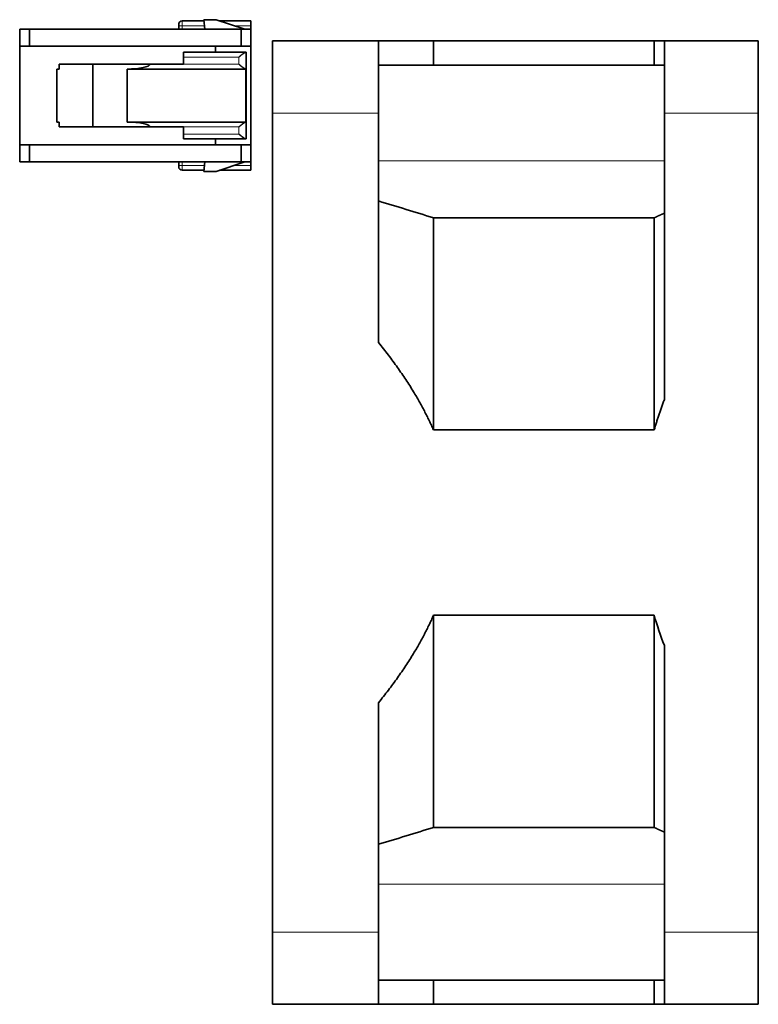
# Model space of a CAD drawing. Units: millimetres. Extents: x 74 to 283, y 25 to 203.
# Drawn here: x 203 to 234, y 81 to 122 of the extents above; entities that cross this region are included whole.
import ezdxf

# ---------------------------------------------------------------- set-up
doc = ezdxf.new("R2010")
doc.units = ezdxf.units.MM
doc.layers.add('1', color=7, linetype='Continuous', true_color=0xffffff)

msp = doc.modelspace()

# ---------------------------------------------------------------- linework, layer by layer
at = {"layer": '1', "color": 18, "linetype": 'Continuous', "lineweight": 35}
for p, q in [((210.864, 121.945), (209.959, 121.945)), ((211.359, 121.995), (210.859, 121.995)), ((210.859, 121.995), (210.901, 121.595)), ((212.559, 121.595), (211.359, 121.995)), ((212.809, 121.945), (211.509, 121.945)), ((212.809, 121.945), (212.809, 121.745)), ((203.209, 120.895), (203.209, 121.595)), ((203.209, 121.595), (203.609, 121.595)), ((203.609, 121.595), (212.409, 121.595)), ((203.609, 120.895), (203.609, 121.595)), ((209.809, 121.745), (209.809, 121.795)), ((209.809, 121.745), (209.809, 121.595)), ((212.809, 121.595), (212.409, 121.595)), ((212.409, 120.895), (212.409, 121.595)), ((212.809, 121.595), (212.809, 121.745)), ((212.809, 120.895), (212.809, 121.595)), ((213.707, 121.111), (218.107, 121.111)), ((213.707, 118.111), (213.707, 121.111)), ((218.107, 121.111), (218.107, 118.111)), ((220.389, 120.111), (220.389, 121.111)), ((229.55, 121.111), (220.389, 121.111)), ((229.55, 120.111), (229.55, 121.111)), ((229.973, 121.111), (233.873, 121.111)), ((229.973, 118.111), (229.973, 121.111)), ((233.873, 118.111), (233.873, 121.111)), ((203.209, 120.895), (203.209, 116.795)), ((203.209, 120.895), (203.609, 120.895)), ((203.609, 120.895), (212.409, 120.895)), ((210.009, 120.645), (212.592, 120.645)), ((210.009, 120.645), (210.009, 120.445)), ((211.339, 120.645), (211.339, 120.895)), ((212.809, 120.895), (212.409, 120.895)), ((212.592, 120.645), (212.609, 120.645)), ((212.609, 117.045), (212.609, 120.645)), ((212.809, 116.795), (212.809, 120.895)), ((210.009, 120.145), (210.009, 120.445)), ((204.749, 117.745), (204.749, 119.945)), ((204.749, 119.945), (204.849, 119.945)), ((204.849, 119.945), (204.849, 120.145)), ((204.849, 120.145), (206.249, 120.145)), ((206.249, 120.145), (208.609, 120.145)), ((206.249, 117.545), (206.249, 120.145)), ((207.665, 117.745), (207.665, 119.945)), ((212.592, 119.945), (207.665, 119.945)), ((208.609, 120.145), (210.009, 120.145)), ((212.592, 117.745), (212.592, 119.945)), ((229.973, 120.111), (218.107, 120.111)), ((204.749, 117.745), (204.849, 117.745)), ((204.849, 117.545), (204.849, 117.745)), ((212.592, 117.745), (207.665, 117.745)), ((213.707, 84.111), (213.707, 118.111)), ((218.107, 118.111), (218.107, 108.587)), ((229.973, 106.216), (229.973, 118.111)), ((233.873, 84.111), (233.873, 118.111)), ((204.849, 117.545), (206.249, 117.545)), ((206.249, 117.545), (208.609, 117.545)), ((208.609, 117.545), (210.009, 117.545)), ((210.009, 117.245), (210.009, 117.545)), ((210.009, 117.245), (210.009, 117.045)), ((210.009, 117.045), (212.592, 117.045)), ((211.339, 116.795), (211.339, 117.045)), ((212.592, 117.045), (212.609, 117.045)), ((203.209, 116.095), (203.209, 116.795)), ((203.209, 116.795), (203.609, 116.795)), ((203.609, 116.095), (203.609, 116.795)), ((203.609, 116.795), (212.409, 116.795)), ((212.809, 116.795), (212.409, 116.795)), ((212.409, 116.095), (212.409, 116.795)), ((212.809, 116.095), (212.809, 116.795)), ((203.209, 116.095), (203.609, 116.095)), ((203.609, 116.095), (212.409, 116.095)), ((209.809, 116.095), (209.809, 115.945)), ((209.809, 115.945), (209.809, 115.895)), ((209.959, 115.745), (210.864, 115.745)), ((210.901, 116.095), (210.859, 115.695)), ((211.359, 115.695), (212.559, 116.095)), ((211.509, 115.745), (212.809, 115.745)), ((212.809, 116.095), (212.409, 116.095)), ((212.809, 115.945), (212.809, 116.095)), ((212.809, 115.745), (212.809, 115.945)), ((210.859, 115.695), (211.359, 115.695)), ((220.389, 113.768), (229.55, 113.768)), ((220.389, 104.959), (220.389, 113.768)), ((229.55, 104.959), (229.55, 113.768)), ((220.389, 104.959), (229.55, 104.959)), ((229.55, 97.264), (220.389, 97.264)), ((220.389, 88.455), (220.389, 97.264)), ((229.55, 88.455), (229.55, 97.264)), ((229.973, 84.111), (229.973, 96.007)), ((218.107, 93.636), (218.107, 84.111)), ((229.55, 88.455), (220.389, 88.455)), ((213.707, 81.111), (213.707, 84.111)), ((218.107, 84.111), (218.107, 81.111)), ((229.973, 81.111), (229.973, 84.111)), ((233.873, 81.111), (233.873, 84.111)), ((218.107, 82.111), (229.973, 82.111)), ((220.389, 81.111), (220.389, 82.111)), ((229.55, 81.111), (229.55, 82.111)), ((213.707, 81.111), (218.107, 81.111)), ((220.389, 81.111), (229.55, 81.111)), ((229.973, 81.111), (233.873, 81.111))]:
    msp.add_line(p, q, dxfattribs=at)
at = {"layer": '1', "color": 8, "linetype": 'Continuous', "lineweight": 18}
for p, q in [((209.959, 121.945), (209.959, 121.745)), ((209.809, 121.745), (209.959, 121.745)), ((210.885, 121.745), (209.959, 121.745)), ((209.959, 121.595), (209.959, 121.745)), ((212.809, 121.745), (212.109, 121.745)), ((210.009, 120.445), (212.309, 120.445)), ((212.309, 120.145), (212.309, 120.445)), ((210.009, 120.145), (212.309, 120.145)), ((213.707, 118.111), (218.107, 118.111)), ((229.973, 118.111), (233.873, 118.111)), ((210.009, 117.545), (212.309, 117.545)), ((212.309, 117.245), (212.309, 117.545)), ((210.009, 117.245), (212.309, 117.245)), ((218.107, 116.128), (229.973, 116.128)), ((209.809, 115.945), (209.959, 115.945)), ((209.959, 115.945), (209.959, 116.095)), ((210.885, 115.945), (209.959, 115.945)), ((209.959, 115.745), (209.959, 115.945)), ((212.809, 115.945), (212.109, 115.945)), ((218.107, 86.095), (229.973, 86.095)), ((213.707, 84.111), (218.107, 84.111)), ((229.973, 84.111), (233.873, 84.111))]:
    msp.add_line(p, q, dxfattribs=at)
at = {"layer": '1', "color": 18, "linetype": 'Continuous', "lineweight": 35}
for centre, start, end in [((209.959, 121.795), 90, 180), ((209.959, 115.895), 180, 270)]:
    msp.add_arc(centre, 0.15, start, end, dxfattribs=at)
for centre, start_param, end_param in [((207.665, 120.145), 1.570796, 3.141593), ((207.665, 117.545), 3.141593, 4.712389)]:
    msp.add_ellipse(centre, major_axis=(-0.944, 0), ratio=0.211864, start_param=start_param, end_param=end_param, dxfattribs=at)
for points, weights in [([(220.389, 121.111), (219.614, 121.111), (218.107, 121.111)], [1.05717863325, 1.0484871701, 1.03200053015]), ([(229.55, 113.768), (229.76, 113.865), (229.973, 113.964)], [1.00421545278, 1.00344425632, 1.00262812511]), ([(218.107, 108.587), (219.614, 106.73), (220.389, 104.959)], [1.03200053015, 1.0484871701, 1.05717863325]), ([(229.55, 104.959), (229.732, 105.583), (229.973, 106.216)], [1.05606289772, 1.05298526768, 1.04892920349]), ([(220.389, 97.264), (219.614, 95.493), (218.107, 93.636)], [1.05717863325, 1.0484871701, 1.03200053015]), ([(229.973, 88.259), (229.76, 88.358), (229.55, 88.455)], [1.00262812207, 1.00344425331, 1.00421544981]), ([(218.107, 81.111), (219.614, 81.111), (220.389, 81.111)], [1.03200053015, 1.0484871701, 1.05717863325]), ([(229.55, 81.111), (229.732, 81.111), (229.973, 81.111)], [1.05606289772, 1.05298526768, 1.04892920349])]:
    msp.add_rational_spline(points, weights, degree=2, dxfattribs=at)
for points in [[(229.973, 121.111), (229.816, 121.111), (229.674, 121.111), (229.55, 121.111)], [(218.107, 114.469), (218.868, 114.235), (219.628, 114.002), (220.389, 113.768)], [(229.973, 96.007), (229.816, 96.42), (229.674, 96.839), (229.55, 97.264)], [(220.389, 88.455), (219.628, 88.221), (218.868, 87.988), (218.107, 87.754)]]:
    msp.add_open_spline(points, degree=3, dxfattribs=at)
for points, knots in [([(212.592, 120.645), (212.591, 120.645), (212.589, 120.645), (212.587, 120.645), (212.584, 120.644), (212.581, 120.643), (212.578, 120.643), (212.575, 120.641), (212.572, 120.64), (212.568, 120.638), (212.565, 120.637), (212.561, 120.635), (212.557, 120.633), (212.552, 120.63), (212.548, 120.628), (212.543, 120.625), (212.538, 120.622), (212.533, 120.619), (212.528, 120.615), (212.522, 120.612), (212.517, 120.608), (212.511, 120.604), (212.505, 120.599), (212.499, 120.595), (212.492, 120.59), (212.485, 120.585), (212.479, 120.58), (212.468, 120.573), (212.454, 120.561), (212.434, 120.546), (212.413, 120.53), (212.396, 120.516), (212.381, 120.504), (212.37, 120.495), (212.357, 120.484), (212.342, 120.472), (212.326, 120.459), (212.315, 120.45), (212.309, 120.445)], [0, 0, 0, 0, 0.015722, 0.03162, 0.047708, 0.063999, 0.080508, 0.097246, 0.114227, 0.131461, 0.14896, 0.166735, 0.184796, 0.203152, 0.221814, 0.240789, 0.260086, 0.279713, 0.299678, 0.319988, 0.34065, 0.36167, 0.383055, 0.40481, 0.426941, 0.449453, 0.472351, 0.49564, 0.552695, 0.614051, 0.679743, 0.749802, 0.779161, 0.813456, 0.852686, 0.896854, 0.945958, 1, 1, 1, 1]), ([(212.309, 120.145), (212.312, 120.143), (212.318, 120.138), (212.327, 120.131), (212.335, 120.124), (212.343, 120.117), (212.35, 120.111), (212.357, 120.106), (212.364, 120.1), (212.37, 120.095), (212.376, 120.09), (212.381, 120.086), (212.386, 120.082), (212.397, 120.073), (212.413, 120.06), (212.434, 120.044), (212.454, 120.029), (212.47, 120.016), (212.484, 120.005), (212.497, 119.997), (212.508, 119.988), (212.519, 119.981), (212.529, 119.974), (212.539, 119.968), (212.548, 119.963), (212.556, 119.958), (212.563, 119.954), (212.57, 119.951), (212.577, 119.948), (212.582, 119.946), (212.587, 119.945), (212.59, 119.945), (212.592, 119.945)], [0, 0, 0, 0, 0.02763, 0.054028, 0.079193, 0.103126, 0.125826, 0.147293, 0.167528, 0.18653, 0.204301, 0.220839, 0.236145, 0.250219, 0.320243, 0.385926, 0.447297, 0.504391, 0.547326, 0.588927, 0.629227, 0.668262, 0.706071, 0.742698, 0.778191, 0.812602, 0.845991, 0.878418, 0.909955, 0.940676, 0.970662, 1, 1, 1, 1]), ([(212.592, 117.745), (212.591, 117.745), (212.589, 117.745), (212.587, 117.745), (212.584, 117.744), (212.581, 117.743), (212.578, 117.743), (212.575, 117.741), (212.572, 117.74), (212.568, 117.738), (212.565, 117.737), (212.561, 117.735), (212.557, 117.733), (212.552, 117.73), (212.548, 117.728), (212.543, 117.725), (212.538, 117.722), (212.533, 117.719), (212.528, 117.715), (212.522, 117.712), (212.517, 117.708), (212.511, 117.704), (212.505, 117.699), (212.499, 117.695), (212.492, 117.69), (212.485, 117.685), (212.479, 117.68), (212.468, 117.673), (212.454, 117.661), (212.434, 117.646), (212.413, 117.63), (212.396, 117.616), (212.381, 117.604), (212.37, 117.595), (212.357, 117.584), (212.342, 117.572), (212.326, 117.559), (212.315, 117.55), (212.309, 117.545)], [0, 0, 0, 0, 0.015722, 0.03162, 0.047708, 0.063999, 0.080508, 0.097246, 0.114227, 0.131461, 0.14896, 0.166735, 0.184796, 0.203152, 0.221814, 0.240789, 0.260086, 0.279713, 0.299678, 0.319988, 0.34065, 0.36167, 0.383055, 0.40481, 0.426941, 0.449453, 0.472351, 0.49564, 0.552695, 0.614051, 0.679743, 0.749802, 0.779161, 0.813456, 0.852686, 0.896854, 0.945958, 1, 1, 1, 1]), ([(212.309, 117.245), (212.312, 117.243), (212.318, 117.238), (212.327, 117.231), (212.335, 117.224), (212.343, 117.217), (212.35, 117.211), (212.357, 117.206), (212.364, 117.2), (212.37, 117.195), (212.376, 117.19), (212.381, 117.186), (212.386, 117.182), (212.397, 117.173), (212.413, 117.16), (212.434, 117.144), (212.454, 117.129), (212.47, 117.116), (212.484, 117.105), (212.497, 117.097), (212.508, 117.088), (212.519, 117.081), (212.529, 117.074), (212.539, 117.068), (212.548, 117.063), (212.556, 117.058), (212.563, 117.054), (212.57, 117.051), (212.577, 117.048), (212.582, 117.046), (212.587, 117.045), (212.59, 117.045), (212.592, 117.045)], [0, 0, 0, 0, 0.02763, 0.054028, 0.079193, 0.103126, 0.125826, 0.147293, 0.167528, 0.18653, 0.204301, 0.220839, 0.236145, 0.250219, 0.320243, 0.385926, 0.447297, 0.504391, 0.547326, 0.588927, 0.629227, 0.668262, 0.706071, 0.742698, 0.778191, 0.812602, 0.845991, 0.878418, 0.909955, 0.940676, 0.970662, 1, 1, 1, 1])]:
    msp.add_open_spline(points, degree=3, knots=knots, dxfattribs=at)

doc.saveas('drawing.dxf')
